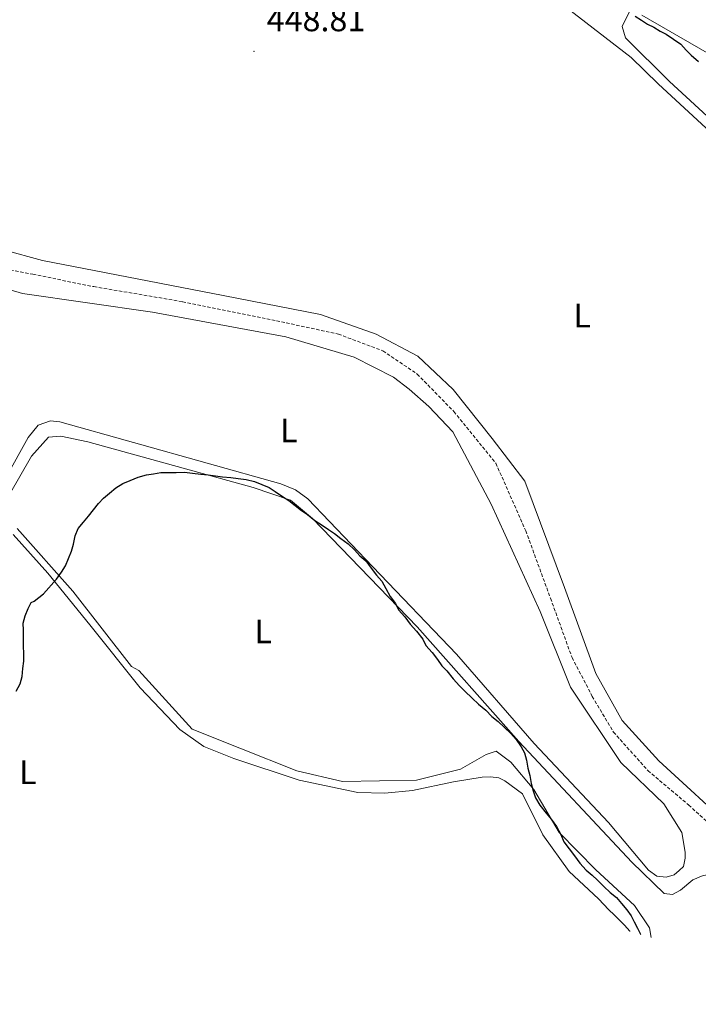
# Model space of a CAD drawing. Units: metres. Extents: x 644479 to 648996, y 4711034 to 4714098.
# Drawn here: x 647222 to 647423, y 4712084 to 4712375 of the extents above; entities that cross this region are included whole.
import ezdxf
from ezdxf.enums import TextEntityAlignment as Align

# ---------------------------------------------------------------- set-up
doc = ezdxf.new("R2010")
doc.units = ezdxf.units.M
doc.header["$MEASUREMENT"] = 0
doc.linetypes.add('TRAZOSX2', pattern=[1.5, 1, -0.5])
for name, color, linetype, lineweight in [('Carátula', 7, 'Continuous', 5), ('Level 11', 142, 'TRAZOSX2', 13), ('Level 36', 92, 'Continuous', 0), ('Level 37', 92, 'Continuous', 0), ('Level 4', 36, 'Continuous', 30), ('Level 41', 39, 'Continuous', 0), ('Level 7', 19, 'Continuous', 0)]:
    doc.layers.add(name, color=color, linetype=linetype, lineweight=lineweight)
doc.styles.add('Arial', font='ARIAL.TTF', dxfattribs={"height": 0.2})

# ---------------------------------------------------------------- blocks, each defined once
blk = doc.blocks.new('5PATER')
at = {"layer": 'Carátula', "linetype": 'Continuous', "lineweight": 5}
h = blk.add_hatch(color=250, dxfattribs=at)
edge = h.paths.add_edge_path()
edge.add_ellipse((0, 0), major_axis=(-1.33, -1.34), ratio=0.999422, start_angle=0, end_angle=360)

msp = doc.modelspace()

# ---------------------------------------------------------------- linework, layer by layer
at = {"layer": 'Level 11', "color": 142, "linetype": 'TRAZOSX2', "lineweight": 13}
msp.add_polyline3d([(647211.81, 4712303.04, 446.54), (647225.85, 4712300.22, 446.78), (647243.86, 4712296.56, 446.78), (647270.1, 4712292.12, 447.51), (647297.88, 4712286.49, 446.78), (647316.2, 4712282.53, 447.76), (647329.36, 4712277.57, 447.03), (647339.51, 4712270.73, 447.27), (647350.34, 4712259.65, 447.27), (647362.76, 4712244.34, 447.51), (647371.6, 4712224.4, 447.76), (647378.92, 4712204.44, 447.51), (647385.29, 4712186.9, 447.76), (647391.26, 4712175.44, 447.51), (647397.52, 4712164.89, 447.51), (647407.74, 4712153.49, 447.76), (647419.77, 4712143.34, 448.49), (647430.58, 4712133.48, 448.73), (647443.87, 4712120.92, 448.49), (647454.41, 4712108.62, 448.24), (647465.02, 4712092.36, 448.24), (647467.97, 4712086.69, 448.38)], dxfattribs=at)
at = {"layer": 'Level 36', "color": 92, "linetype": 'Continuous', "lineweight": 0}
for points in [[(647534.86, 4712084.43, 449.75), (647540.65, 4712096.1, 449.59), (647548.57, 4712114.48, 449.59), (647548.7, 4712125.13, 449.59), (647548.64, 4712147.34, 449.59), (647548.19, 4712156.46, 449.35), (647546.57, 4712162.52, 449.59), (647536.41, 4712188.82, 449.1), (647526.21, 4712216.95, 449.35), (647506.33, 4712242.19, 449.1), (647468.75, 4712289.34, 449.35), (647426.21, 4712342.2, 449.35), (647410.77, 4712356.55, 449.83), (647402.73, 4712364.33, 449.35), (647378.08, 4712383.4, 449.83)], [(647559.66, 4712086.98, 449.83), (647557.82, 4712088.16, 449.83), (647554.4, 4712092.67, 450.08), (647552.19, 4712097.81, 449.59), (647551.64, 4712112.71, 449.59), (647551.81, 4712139.48, 450.56), (647552.17, 4712155, 450.56), (647551.16, 4712161.07, 450.08), (647537.81, 4712196.15, 449.59), (647527.66, 4712221.54, 450.08), (647510.57, 4712243.47, 449.1), (647490.42, 4712266.27, 449.35), (647464.95, 4712298.71, 450.08), (647439.78, 4712330.86, 450.08), (647427.69, 4712344.65, 449.83), (647414.1, 4712357.21, 450.08), (647401.11, 4712370.08, 450.32), (647400.15, 4712373.41, 450.32), (647402.21, 4712377.71, 450.32)], [(647405.87, 4712376.85, 450.32), (647431.06, 4712362.36, 450.56), (647466.07, 4712341.93, 452.75), (647494, 4712326.87, 454.21), (647522.5, 4712314.55, 456.4), (647545.74, 4712307.33, 459.08), (647573.6, 4712296.22, 458.84), (647600.58, 4712283.88, 459.08), (647611.05, 4712275.83, 458.35)], [(647217.15, 4712307.46, 447.88), (647228.76, 4712304.3, 447.88), (647282.18, 4712293.91, 447.64), (647310.87, 4712288.3, 448.13), (647327.39, 4712282.48, 448.13), (647339.67, 4712275.99, 448.37), (647350.17, 4712266.12, 448.37), (647361.66, 4712251.7, 448.37), (647371.3, 4712239.08, 448.37), (647383.07, 4712207.63, 448.86), (647392.3, 4712182.22, 448.37), (647400.13, 4712168.35, 448.86), (647410.98, 4712156.36, 448.86), (647433.52, 4712135.73, 449.35), (647452.97, 4712118.4, 449.35)], [(647204.51, 4712299.98, 446.47), (647222.85, 4712294.5, 446.71), (647261.28, 4712289.04, 447.44), (647300.64, 4712281.77, 447.69), (647320.82, 4712275.71, 447.93), (647332.48, 4712269.82, 446.96), (647337.1, 4712266.24, 447.2), (647342.96, 4712261.16, 446.71), (647350.08, 4712253.67, 446.96), (647361.38, 4712232.25, 447.44), (647375.89, 4712200.54, 447.93), (647384.78, 4712178.18, 447.44), (647399.74, 4712155.9, 447.93), (647412.41, 4712143.64, 447.69), (647417.72, 4712135.2, 447.93), (647418.73, 4712129.44, 447.93), (647418.76, 4712127.61, 447.93), (647418.19, 4712125.17, 447.93), (647416.99, 4712123.94, 447.93), (647415.49, 4712122.69, 447.93), (647413.07, 4712122.05, 447.93), (647410.33, 4712122.31, 447.93), (647407.86, 4712124.09, 447.93), (647396.07, 4712138.2, 448.42)], [(647396.07, 4712138.2, 448.42), (647374.09, 4712161.57, 448.66), (647351.15, 4712187.97, 448.66), (647326.39, 4712213.74, 449.63), (647307.2, 4712233.81, 449.39), (647303.51, 4712236.49, 449.39), (647299.22, 4712238.24, 449.63), (647233.81, 4712256.65, 448.66), (647231.07, 4712256.91, 448.66), (647227.44, 4712255.63, 449.39), (647224.46, 4712251.93, 449.39), (647217.95, 4712240.27, 449.39)], [(647218.95, 4712235.11, 449.15), (647225.46, 4712246.47, 449.15), (647230.54, 4712252.03, 449.15), (647234.18, 4712252.4, 449.39), (647242.12, 4712250.7, 449.63), (647291.02, 4712237.2, 450.12), (647302.04, 4712233.42, 450.12), (647308.51, 4712228.05, 450.12), (647339.46, 4712196, 449.39), (647369.52, 4712162.11, 449.63), (647402.96, 4712126.45, 449.15), (647412.54, 4712117.17, 448.66), (647414.98, 4712116.9, 448.66), (647417.39, 4712118.16, 448.66), (647420.99, 4712121.26, 448.9), (647424.01, 4712122.53, 449.15), (647426.75, 4712122.88, 449.15), (647430.73, 4712121.42, 449.15), (647437.48, 4712117.88, 449.15), (647447.98, 4712108.31, 448.9), (647454.8, 4712100.51, 448.9), (647460.67, 4712088.84, 448.75)], [(647408.7, 4712104.14, 448.96), (647408.14, 4712107.06, 448.9), (647403.77, 4712113.68, 449.39), (647392.35, 4712124.14, 449.88), (647381.52, 4712135.22, 449.88), (647374.01, 4712147.88, 449.88), (647367.19, 4712155.98, 450.36), (647362.87, 4712159.26, 451.34), (647359.85, 4712158.3, 451.34), (647352.31, 4712153.92, 451.58), (647339.28, 4712150.66, 452.07), (647317.38, 4712150.31, 452.07), (647303.94, 4712153.43, 451.58), (647287.1, 4712160.16, 451.58), (647273.02, 4712165.71, 451.09), (647257.22, 4712183.1, 450.61), (647255.07, 4712184.28, 450.61), (647237.67, 4712206.51, 449.88), (647221.24, 4712225.11, 449.15)], [(647220.05, 4712223.26, 448.9), (647230.28, 4712211.87, 449.39), (647242.7, 4712196.55, 450.36), (647257.61, 4712177.93, 451.58), (647269.37, 4712165.65, 451.58), (647276.45, 4712160.59, 452.07), (647285.33, 4712157.09, 452.07), (647304.6, 4712150.71, 452.8), (647322, 4712147.03, 453.04), (647329.91, 4712146.86, 453.04), (647338.11, 4712147.6, 453.04), (647350.24, 4712150.23, 452.8), (647358.74, 4712151.59, 452.8), (647361.17, 4712151.63, 452.8), (647363.61, 4712151.36, 452.8), (647365.45, 4712150.48, 452.8), (647370.68, 4712146.61, 453.04), (647376.66, 4712134.54, 452.8), (647384.44, 4712123.71, 452.8), (647393.09, 4712115.64, 452.07), (647396.19, 4712112.34, 451.82), (647397.74, 4712110.84, 451.82), (647399.28, 4712109.35, 451.82), (647400.83, 4712107.85, 451.82), (647402.38, 4712106.05, 451.82), (647402.41, 4712105.99, 451.82)]]:
    msp.add_polyline3d(points, dxfattribs=at)
at = {"layer": 'Level 4', "color": 36, "linetype": 'Continuous', "lineweight": 30}
for points in [[(647403.92, 4712376.54, 450.01), (647405.77, 4712375.36, 450.01), (647407.61, 4712374.17, 450.01), (647409.45, 4712373.29, 450.01), (647411.3, 4712372.1, 450.01), (647413.14, 4712371.22, 450.01), (647415.29, 4712369.73, 450.01)], [(647415.29, 4712369.73, 450.01), (647417.44, 4712368.24, 450.01), (647418.99, 4712366.44, 450.01), (647420.54, 4712364.95, 450.01), (647422.7, 4712363.16, 450.01)], [(647220.93, 4712177, 450.01), (647222.11, 4712179.15, 450.01), (647222.68, 4712181.29, 450.01), (647222.95, 4712183.73, 450.01), (647223.22, 4712185.86, 450.01), (647223.18, 4712187.99, 450.01), (647223.14, 4712190.42, 450.01), (647223.11, 4712192.55, 450.01), (647223.07, 4712194.98, 450.01), (647223.03, 4712197.11, 450.01), (647223.61, 4712199.25, 450.01), (647224.48, 4712201.4, 450.01), (647225.37, 4712203.24, 450.01), (647226.27, 4712203.56, 450.01), (647228.98, 4712205.73, 450.01), (647232.86, 4712210.05, 450.01), (647234.35, 4712212.21, 450.01), (647235.54, 4712214.05, 450.01), (647236.41, 4712216.19, 450.01), (647237.29, 4712218.34, 450.01), (647237.86, 4712220.48, 450.01), (647238.43, 4712222.92, 450.01), (647239.31, 4712225.06, 450.01), (647240.8, 4712226.91, 450.01), (647242.29, 4712228.76, 450.01), (647243.79, 4712230.61, 450.01), (647245.28, 4712232.46, 450.01), (647246.77, 4712234.01, 450.01), (647248.57, 4712235.56, 450.01), (647250.37, 4712237.11, 450.01), (647252.48, 4712238.36, 450.01), (647254.6, 4712239.31, 450.01), (647257.01, 4712240.26, 450.01), (647259.44, 4712240.91, 450.01), (647261.56, 4712241.25, 450.01), (647263.69, 4712241.59, 450.01), (647266.12, 4712241.63, 450.01), (647268.25, 4712241.66, 450.01), (647270.68, 4712241.7, 450.01), (647273.12, 4712241.44, 450.01), (647275.56, 4712241.17, 450.01), (647277.69, 4712240.9, 450.01), (647279.83, 4712240.63, 450.01), (647281.96, 4712240.36, 450.01), (647284.4, 4712240.1, 450.01), (647286.53, 4712239.83, 450.01), (647288.97, 4712239.56, 450.01), (647291.42, 4712238.99, 450.01), (647293.56, 4712238.12, 450.01), (647295.7, 4712237.24, 450.01), (647297.55, 4712236.05, 450.01), (647299.7, 4712234.57, 450.01), (647301.55, 4712233.38, 450.01), (647303.4, 4712231.89, 450.01), (647305.25, 4712230.4, 450.01), (647307.09, 4712229.21, 450.01), (647309.25, 4712227.42, 450.01), (647311.09, 4712226.23, 450.01), (647313.25, 4712224.75, 450.01), (647315.09, 4712223.56, 450.01), (647316.94, 4712222.07, 450.01), (647319.1, 4712220.58, 450.01), (647320.95, 4712218.79, 450.01)], [(647320.95, 4712218.79, 450.01), (647322.5, 4712216.99, 450.01), (647324.35, 4712215.49, 450.01), (647325.91, 4712213.39, 450.01), (647327.46, 4712211.29, 450.01), (647329.01, 4712209.49, 450.01), (647330.26, 4712207.38, 450.01), (647331.52, 4712204.96, 450.01), (647333.08, 4712202.86, 450.01), (647334.02, 4712201.05, 450.01), (647335.88, 4712198.95, 450.01), (647337.43, 4712196.84, 450.01), (647339.29, 4712194.74, 450.01), (647341.16, 4712192.34, 450.01), (647342.1, 4712190.53, 450.01), (647343.96, 4712188.43, 450.01), (647345.51, 4712186.33, 450.01), (647346.76, 4712184.52, 450.01), (647348.31, 4712183.03, 450.01), (647350.17, 4712180.62, 450.01), (647352.03, 4712178.52, 450.01), (647353.58, 4712177.03, 450.01), (647355.74, 4712174.93, 450.01), (647357.59, 4712173.14, 450.01), (647359.75, 4712171.35, 450.01), (647361.61, 4712169.55, 450.01), (647363.46, 4712168.06, 450.01), (647365.31, 4712166.26, 450.01), (647367.17, 4712164.47, 450.01), (647368.72, 4712162.67, 450.01), (647370.27, 4712160.56, 450.01), (647371.21, 4712158.75, 450.01), (647371.86, 4712156.64, 450.01), (647372.2, 4712154.21, 450.01), (647372.84, 4712152.09, 450.01), (647373.19, 4712149.66, 450.01), (647373.83, 4712147.54, 450.01), (647374.47, 4712145.42, 450.01), (647375.72, 4712143.31, 450.01), (647377.59, 4712140.91, 450.01), (647379.14, 4712139.11, 450.01), (647380.7, 4712137, 450.01), (647381.95, 4712134.59, 450.01), (647382.9, 4712132.48, 450.01), (647384.45, 4712130.37, 450.01), (647386.01, 4712128.27, 450.01), (647387.57, 4712126.16, 450.01), (647389.42, 4712124.06, 450.01), (647391.27, 4712122.57, 450.01), (647392.82, 4712121.08, 450.01), (647394.67, 4712119.28, 450.01), (647396.53, 4712117.48, 450.01), (647398.38, 4712115.99, 450.01), (647399.93, 4712114.19, 450.01), (647401.48, 4712112.39, 450.01), (647402.73, 4712110.59, 450.01), (647403.67, 4712108.78, 450.01), (647404.61, 4712106.97, 450.01), (647405.55, 4712105.16, 450.01), (647405.58, 4712105.06, 450.01)]]:
    msp.add_polyline3d(points, dxfattribs=at)

# ---------------------------------------------------------------- block references
at = {"layer": 'Level 7', "color": 19, "linetype": 'Continuous', "lineweight": 0, "xscale": 0.1000007614726202, "yscale": 0.1000007614726202}
msp.add_blockref('5PATER', (647291.25, 4712366.12, 448.82), dxfattribs=at)

# ---------------------------------------------------------------- texts
at = {"layer": 'Level 37', "color": 92, "linetype": 'Continuous', "lineweight": 0, "style": 'Arial'}
for p in [(647388.29, 4712288.01, 448.76), (647301.54, 4712254.08, 448.92), (647293.99, 4712194.63, 450.47), (647224.38, 4712153.03, 451.24)]:
    msp.add_text('L', height=7, dxfattribs=at).set_placement(p, align=Align.MIDDLE_CENTER)
at = {"layer": 'Level 41', "color": 19, "linetype": 'Continuous', "lineweight": 0, "style": 'Arial'}
msp.add_text('448.81', height=7, dxfattribs=at).set_placement((647295, 4712369.87, 448.82), align=Align.BOTTOM_LEFT)

doc.saveas('drawing.dxf')
